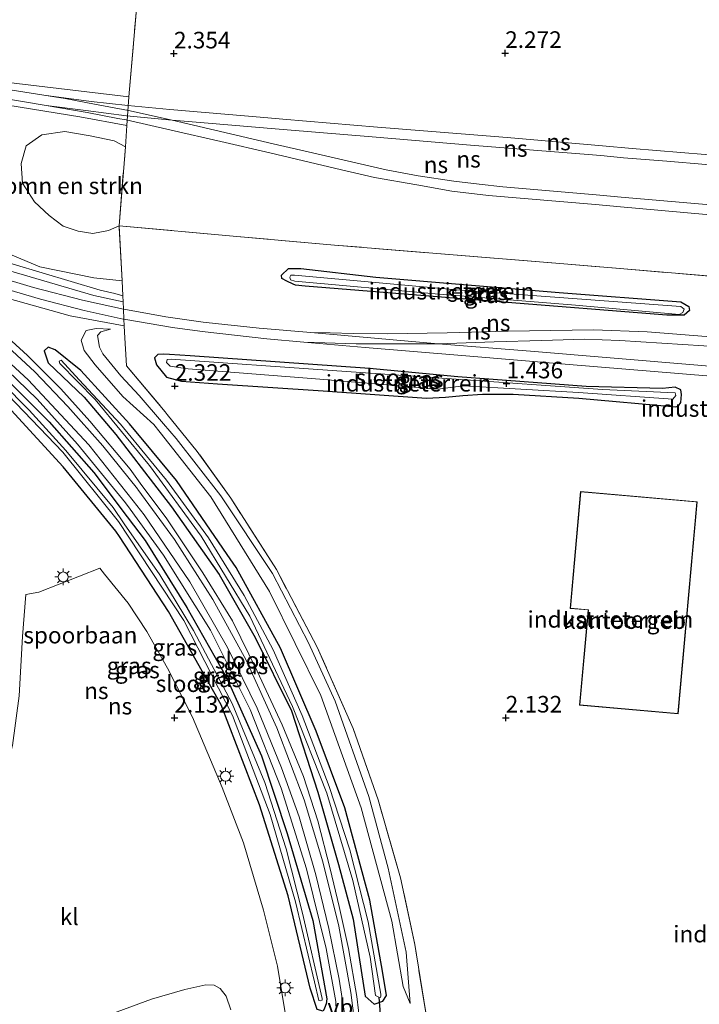
# Model space of a CAD drawing. Units: metres. Extents: x 259992 to 265230, y 591311 to 594003.
# Drawn here: x 260127 to 260229, y 592857 to 593005 of the extents above; entities that cross this region are included whole.
import ezdxf
from ezdxf.enums import TextEntityAlignment as Align

# ---------------------------------------------------------------- set-up
doc = ezdxf.new("R2010")
doc.units = ezdxf.units.M
doc.linetypes.add('IE-TERREINAFSCHEIDING', pattern=[10, 8, -2])
doc.layers.get('0').update_dxf_attribs({"lineweight": 25})
for name, color, linetype, lineweight in [('B-ME-GR-BOMENSTRUIKEN-GV-B6', 93, 'Continuous', 18), ('B-ME-GW-KRUINLIJN-L-B1', 93, 'Continuous', 18), ('B-ME-GW-TEENLIJN-L-B1', 93, 'Continuous', 18), ('B-ME-IE-GRASLAND-GV-B6', 93, 'Continuous', 18), ('B-ME-IE-GRONDWERKLIJN-GROND_INGERICHT-GV-B6', 253, 'Continuous', 18), ('B-ME-IE-MEUBILAIR_WEGMEUBILAIR-LICHTMAST-S-B1', 8, 'Continuous', 18), ('B-ME-IE-TERREINAFSCHEIDING-DOORGANG-L-B1', 8, 'IE-TERREINAFSCHEIDING-KUNSTMATIG-OPEN', 18), ('B-ME-IE-TERREINAFSCHEIDING-RASTERHEKWERK-L-B1', 8, 'IE-TERREINAFSCHEIDING', 18), ('B-ME-KG-KADASTRAAL-DAKRAND-L-B1', 13, 'Continuous', 18), ('B-ME-OG-BEBOUWING-GV-B6', 173, 'Continuous', 18), ('B-ME-OG-WATER-GV-B6', 153, 'Continuous', 18), ('B-ME-SB-SPOOR-GV-B6', 253, 'Continuous', 18), ('B-ME-SB-SPOOR-L-B1', 253, 'Continuous', 18), ('B-ME-VH-VERH_SOORT-KLINKERS-GV-B6', 8, 'IE-TERREINAFSCHEIDING-NATUURLIJK-HOUTWAL', 18), ('B-ME-VW-MEUBILAIR_WEGMEUBILAIR-VERKEERSBORD-S-B1', 8, 'Continuous', 18)]:
    doc.layers.add(name, color=color, linetype=linetype, lineweight=lineweight)
for name, color, linetype in [('B-ME-GW-HOOGTEPUNT-S-B1', 10, 'Continuous'), ('B-ME-GW-INSTEEKWATERGANG-L-B1', 10, 'Continuous'), ('B-ME-KW-DUIKER-L-B1', 10, 'Continuous')]:
    doc.layers.add(name, color=color, linetype=linetype)
doc.styles.add('NLCS-ISO', font='NLCS-ISO.TTF')
doc.linetypes.add('IE-TERREINAFSCHEIDING-KUNSTMATIG-OPEN', pattern='A,7,-1.5,[67,NLCS.SHX,S=0.75,R=0,X=0,Y=0],-1.5', length=10)
doc.linetypes.add('IE-TERREINAFSCHEIDING-NATUURLIJK-HOUTWAL', pattern='A,7,-1.5,[67,NLCS.SHX,S=0.75,R=45,X=0,Y=0],-1.5,7,-1.5,[70,NLCS.SHX,S=0.75,R=0,X=0,Y=0],-1.5', length=20)

# ---------------------------------------------------------------- blocks, each defined once
blk = doc.blocks.new('hoogtepunt')
for p, q in [((-0.5, 0), (0.5, 0)), ((0, 0.5), (0, -0.5))]:
    blk.add_line(p, q)
blk = doc.blocks.new('lantaarnpaal')
for p, q in [((-0.75, 0), (-1.25, 0)), ((-0.88, 0.88), (-0.53, 0.53)), ((0, 0.75), (0, 1.25)), ((0.53, 0.53), (0.88, 0.88)), ((0.75, 0), (1.25, 0)), ((-0.53, -0.53), (-0.88, -0.88)), ((0, -0.75), (0, -1.25)), ((0.53, -0.53), (0.88, -0.88))]:
    blk.add_line(p, q)
blk.add_circle((0, 0), 0.75)

msp = doc.modelspace()

# ---------------------------------------------------------------- linework, layer by layer
at = {"layer": 'B-ME-GR-BOMENSTRUIKEN-GV-B6'}
msp.add_polyline3d([(260141.801, 592973.999, 2.319), (260140.198, 592973.299, 2.248), (260137.832, 592972.864, 2.24), (260135.643, 592973.219, 2.24), (260133.398, 592973.952, 2.21), (260131.258, 592975.584, 2.208), (260129.051, 592977.617, 2.208), (260127.281, 592980.449, 2.208), (260127.035, 592983.403, 2.206), (260127.816, 592986.041, 2.206), (260130.159, 592987.723, 2.206), (260133.622, 592988.244, 2.198), (260137.446, 592987.572, 2.194), (260141.079, 592986.822, 2.194), (260142.76, 592985.915, 2.188), (260141.801, 592973.999, 2.319)], dxfattribs=at)
at = {"layer": 'B-ME-GW-INSTEEKWATERGANG-L-B1'}
msp.add_line((260152.507, 592954.415, 1.627), (260149.397, 592954.632, 1.635), dxfattribs=at)
for points in [[(260169.817, 592964.943, 1.644), (260168.387, 592965.095, 1.742), (260168.047, 592965.219, 1.742), (260167.053, 592965.659, 1.742), (260166.345, 592966.076, 1.742), (260166.281, 592966.575, 1.74), (260167.329, 592967.567, 1.736), (260169.193, 592967.605, 1.69), (260180.505, 592966.282, 1.554), (260208.098, 592963.954, 1.532), (260226.409, 592962.542, 1.634), (260227.62, 592961.873, 1.63), (260227.732, 592961.255, 1.634), (260226.908, 592960.562, 1.638), (260224.313, 592960.559, 1.628), (260199.06, 592962.566, 1.672), (260169.817, 592964.943, 1.644)], [(260141.847, 592927.225, 1.926), (260141.319, 592928.03, 1.928), (260133.391, 592937.73, 1.918), (260125.555, 592946.251, 1.884), (260116.838, 592954.83, 1.8), (260113.952, 592957.72, 1.732), (260113.528, 592958.902, 1.726), (260114.163, 592959.754, 1.748), (260115.104, 592959.376, 1.772), (260117.413, 592957.771, 1.734), (260123.459, 592952.267, 1.674), (260131.273, 592944.482, 1.634), (260138.024, 592936.833, 1.67), (260143.014, 592930.203, 1.643)], [(260146.856, 592940.001, 1.442), (260143.372, 592944.207, 1.433), (260136.037, 592952.24, 1.655), (260132.19, 592955.321, 1.649), (260131.108, 592955.739, 1.655), (260130.512, 592955.166, 1.679), (260131.106, 592953.362, 1.683), (260136.537, 592948.216, 1.647), (260141.303, 592942.565, 1.547), (260145.657, 592936.942, 1.525)], [(260149.397, 592954.632, 1.635), (260148.567, 592954.668, 1.647), (260147.638, 592954.609, 1.783), (260147.124, 592954.138, 1.895), (260147.467, 592953.089, 2.209), (260148.924, 592951.235, 2.227), (260151.031, 592950.652, 2.238)], [(260151.031, 592950.652, 2.238), (260151.211, 592950.602, 2.239), (260156.624, 592950.201, 2.249), (260172.541, 592949.172, 2.195), (260188.107, 592948.056, 2.093), (260190.962, 592948.205, 2.101), (260193.589, 592948.47, 2.129), (260196.548, 592948.635, 2.169), (260201.155, 592948.653, 2.149), (260211.049, 592948.067, 2.015), (260225.68, 592946.737, 2.017), (260226.083, 592946.9, 2.017), (260226.423, 592947.425, 1.993), (260226.533, 592948.617, 1.883), (260226.449, 592949.301, 1.675), (260225.556, 592949.698, 1.611), (260223.652, 592949.52, 1.571), (260212.169, 592949.834, 1.567), (260192.85, 592951.279, 1.535), (260179.523, 592952.53, 1.553), (260152.507, 592954.415, 1.627)], [(260159.454, 592922.55, 1.411), (260158.103, 592924.516, 1.449), (260150.439, 592935.677, 1.451), (260146.856, 592940.001, 1.442)], [(260145.657, 592936.942, 1.525), (260149.719, 592931.696, 1.503), (260156.901, 592921.486, 1.427), (260162.285, 592911.998, 1.375), (260167.783, 592900.966, 1.297), (260171.744, 592888.718, 1.477), (260174.851, 592877.793, 1.627), (260177.085, 592869.596, 1.613), (260178.857, 592857.979, 1.673), (260180.239, 592856.785, 1.673), (260181.558, 592857.21, 1.539), (260182.096, 592858.063, 1.373), (260181.465, 592861.73, 1.333), (260179.598, 592872.426, 1.315), (260175.807, 592886.332, 1.355), (260171.499, 592897.902, 1.297), (260166.143, 592910.386, 1.279), (260159.454, 592922.55, 1.411)], [(260143.014, 592930.203, 1.643), (260145.727, 592926.6, 1.628), (260151.99, 592916.542, 1.536), (260157.985, 592905.989, 1.448), (260163.283, 592894.158, 1.402), (260167.144, 592882.462, 1.532), (260170.982, 592869.362, 1.624), (260173.113, 592857.573, 1.534)], [(260173.113, 592857.573, 1.534), (260172.984, 592856.802, 1.83), (260172.732, 592856.161, 1.83), (260172.532, 592855.735, 1.828), (260171.649, 592855.97, 1.826), (260170.568, 592859.179, 1.812), (260167.271, 592873.093, 1.768), (260162.949, 592886.811, 1.766), (260157.195, 592901.841, 1.628), (260149.264, 592915.906, 1.892), (260141.847, 592927.225, 1.926)]]:
    msp.add_polyline3d(points, dxfattribs=at)
at = {"layer": 'B-ME-GW-KRUINLIJN-L-B1'}
for points in [[(260142.263, 592965.745, 2.227), (260137.984, 592966.168, 2.169), (260129.846, 592967.839, 1.911), (260123.719, 592970.409, 1.911), (260117.676, 592972.571, 1.905), (260108.031, 592976.117, 1.873), (260104.919, 592976.706, 1.973), (260103.789, 592976.22, 2.173)], [(260140.515, 592958.441, 1.65), (260139.072, 592958.049, 2.158), (260138.53, 592957.511, 2.154), (260138.872, 592955.716, 2.154), (260139.357, 592954.725, 2.242), (260142.074, 592951.434, 2.286), (260144.82, 592948.446, 2.274), (260148.498, 592944.191, 2.307)], [(260148.498, 592944.191, 2.307), (260150.39, 592942.002, 2.324), (260157.156, 592933.364, 2.28), (260164.927, 592921.667, 2.29), (260170.356, 592911.215, 2.3), (260174.348, 592902.433, 2.258), (260179.404, 592888.031, 2.23), (260182.348, 592877.234, 2.096), (260185.075, 592864.623, 2.082), (260185.658, 592856.888, 1.852)]]:
    msp.add_polyline3d(points, dxfattribs=at)
at = {"layer": 'B-ME-GW-TEENLIJN-L-B1'}
for points in [[(260104.342, 592975.063, 1.879), (260105.327, 592975.527, 1.993), (260107.984, 592975.209, 1.889), (260110.985, 592973.94, 1.811), (260115.173, 592972.131, 1.755), (260119.689, 592970.399, 1.757), (260125.861, 592968.261, 1.757), (260138.954, 592964.318, 1.835), (260141.144, 592963.825, 2.021), (260142.367, 592963.465, 2.187)], [(260147.989, 592942.893, 1.443), (260147.035, 592944.109, 1.448), (260142.386, 592948.314, 1.574), (260138.188, 592953.076, 1.626), (260136.566, 592955.237, 1.628), (260136.095, 592956.772, 1.628), (260136.853, 592958.24, 1.63), (260138.366, 592958.564, 1.63), (260140.515, 592958.441, 1.65)], [(260185.658, 592856.888, 1.852), (260184.602, 592859.458, 1.464), (260182.889, 592869.262, 1.368), (260178.279, 592886.345, 1.33), (260172.195, 592903.244, 1.33), (260164.444, 592918.943, 1.388), (260155.619, 592933.169, 1.402), (260147.989, 592942.893, 1.443)]]:
    msp.add_polyline3d(points, dxfattribs=at)
at = {"layer": 'B-ME-IE-GRASLAND-GV-B6'}
for points in [[(260070.899, 593007.779, 2.086), (260073.778, 593008.685, 2.134), (260096.39, 593006.615, 2.166), (260104.562, 593006.187, 2.19), (260107.06, 593006.192, 2.192), (260108.306, 593006.628, 2.196), (260115.563, 593011.01, 2.134), (260130.054, 593021.02, 2.24), (260134.381, 593024.419, 2.256), (260137.349, 593027.862, 2.248), (260139.228, 593028.168, 2.166), (260144.536, 593027.615, 2.152), (260146.224, 593027.412, 2.326), (260143.259, 592993.467, 2.202), (260120.005, 592996.202, 2.062), (260108.7, 592997.542, 2.052), (260098.423, 592998.663, 2.084), (260080.595, 593000.381, 2.078), (260068.274, 593001.486, 2.184), (260070.899, 593007.779, 2.086)], [(260123.145, 592992.501, 2.042), (260135.875, 592990.441, 2), (260142.973, 592989.138, 2.194), (260142.76, 592985.915, 2.188), (260141.079, 592986.822, 2.194), (260137.446, 592987.572, 2.194), (260133.622, 592988.244, 2.198), (260130.159, 592987.723, 2.206), (260127.816, 592986.041, 2.206), (260127.035, 592983.403, 2.206), (260127.281, 592980.449, 2.208), (260129.051, 592977.617, 2.208), (260131.258, 592975.584, 2.208), (260133.398, 592973.952, 2.21), (260135.643, 592973.219, 2.24), (260137.832, 592972.864, 2.24), (260140.198, 592973.299, 2.248), (260141.801, 592973.999, 2.319), (260142.263, 592965.745, 2.227), (260137.984, 592966.168, 2.169), (260129.846, 592967.839, 1.911), (260123.719, 592970.409, 1.911)], [(260142.367, 592963.465, 2.187), (260141.144, 592963.825, 2.021), (260138.954, 592964.318, 1.835), (260125.861, 592968.261, 1.757), (260119.689, 592970.399, 1.757), (260115.173, 592972.131, 1.755), (260110.985, 592973.94, 1.811), (260107.984, 592975.209, 1.889), (260105.327, 592975.527, 1.993), (260104.342, 592975.063, 1.879), (260103.433, 592974.68, 2.177), (260103.58, 592975.306, 2.171), (260103.789, 592976.22, 2.173), (260104.919, 592976.706, 1.973), (260108.031, 592976.117, 1.873), (260117.676, 592972.571, 1.905), (260123.719, 592970.409, 1.911), (260129.846, 592967.839, 1.911), (260137.984, 592966.168, 2.169), (260142.263, 592965.745, 2.227), (260142.367, 592963.465, 2.187)], [(260142.367, 592963.465, 2.187), (260142.413, 592962.541, 1.909), (260137.983, 592963.515, 1.845), (260125.506, 592967.197, 1.699), (260117.738, 592970.068, 1.729), (260109.258, 592973.162, 1.765), (260104.342, 592975.063, 1.879), (260105.327, 592975.527, 1.993), (260107.984, 592975.209, 1.889), (260110.985, 592973.94, 1.811), (260115.173, 592972.131, 1.755), (260119.689, 592970.399, 1.757), (260125.861, 592968.261, 1.757), (260138.954, 592964.318, 1.835), (260141.144, 592963.825, 2.021), (260142.367, 592963.465, 2.187)], [(260169.817, 592964.943, 1.644), (260168.387, 592965.095, 1.742), (260168.047, 592965.219, 1.742), (260167.053, 592965.659, 1.742), (260166.345, 592966.076, 1.742), (260166.281, 592966.575, 1.74), (260167.329, 592967.567, 1.736), (260169.193, 592967.605, 1.69), (260180.505, 592966.282, 1.554), (260208.098, 592963.954, 1.532), (260226.409, 592962.542, 1.634), (260227.62, 592961.873, 1.63), (260227.732, 592961.255, 1.634), (260226.908, 592960.562, 1.638), (260224.313, 592960.559, 1.628), (260199.06, 592962.566, 1.672), (260169.817, 592964.943, 1.644)], [(260168.252, 592966.587, 1.296), (260167.717, 592966.578, 1.284), (260167.693, 592966.568, 1.284), (260167.526, 592966.265, 1.284), (260167.623, 592965.89, 1.284), (260168.301, 592965.682, 1.274), (260189.427, 592963.769, 1.26), (260210.563, 592962.066, 1.296), (260226.181, 592960.653, 1.284), (260226.745, 592960.965, 1.282), (260226.916, 592961.463, 1.278), (260226.436, 592961.862, 1.276), (260193.173, 592964.308, 1.278), (260168.252, 592966.587, 1.296)], [(260124.951, 592963.095, 1.9), (260134.415, 592960.47, 1.866), (260142.574, 592958.971, 1.928), (260142.62, 592957.988, 2.091), (260142.928, 592952.905, 2.231), (260148.731, 592945.99, 2.445), (260149.05, 592945.597, 2.447), (260153.591, 592940.004, 2.477), (260158.63, 592933, 2.493), (260165.498, 592922.235, 2.503), (260171.656, 592910.532, 2.463), (260177.07, 592898.279, 2.425), (260180.812, 592887.557, 2.403), (260184.208, 592875.784, 2.275), (260186.349, 592865.739, 2.303), (260188.269, 592853.96, 2.005)], [(260113.935, 592961.78, 1.839), (260118.254, 592958.421, 1.829), (260123.441, 592953.674, 1.827), (260129.448, 592947.891, 1.751), (260135.543, 592941.108, 1.715), (260142.773, 592932.313, 1.725), (260143.466, 592931.355, 1.722), (260148.493, 592924.412, 1.695), (260155.6, 592913.094, 1.605), (260161.568, 592901.176, 1.649), (260166.236, 592889.296, 1.619), (260170.028, 592877.159, 1.713), (260173.023, 592865.181, 1.783), (260174.442, 592857.191, 1.873), (260174.577, 592854.442, 1.835)], [(260172.732, 592856.161, 1.83), (260172.984, 592856.802, 1.83), (260173.113, 592857.573, 1.534), (260170.982, 592869.362, 1.624), (260167.144, 592882.462, 1.532), (260163.283, 592894.158, 1.402), (260157.985, 592905.989, 1.448), (260151.99, 592916.542, 1.536), (260145.727, 592926.6, 1.628), (260143.014, 592930.203, 1.643), (260138.024, 592936.833, 1.67), (260131.273, 592944.482, 1.634), (260123.459, 592952.267, 1.674), (260117.413, 592957.771, 1.734), (260115.104, 592959.376, 1.772), (260114.163, 592959.754, 1.748), (260113.528, 592958.902, 1.726), (260113.952, 592957.72, 1.732), (260116.838, 592954.83, 1.8), (260125.555, 592946.251, 1.884)], [(260141.847, 592927.225, 1.926), (260141.319, 592928.03, 1.928), (260133.391, 592937.73, 1.918), (260125.555, 592946.251, 1.884), (260116.838, 592954.83, 1.8), (260113.952, 592957.72, 1.732), (260113.528, 592958.902, 1.726), (260114.163, 592959.754, 1.748), (260115.104, 592959.376, 1.772), (260117.413, 592957.771, 1.734), (260123.459, 592952.267, 1.674), (260131.273, 592944.482, 1.634), (260138.024, 592936.833, 1.67), (260143.014, 592930.203, 1.643), (260145.727, 592926.6, 1.628), (260151.99, 592916.542, 1.536), (260157.985, 592905.989, 1.448), (260163.283, 592894.158, 1.402), (260167.144, 592882.462, 1.532), (260170.982, 592869.362, 1.624), (260173.113, 592857.573, 1.534), (260172.984, 592856.802, 1.83), (260172.732, 592856.161, 1.83)], [(260178.098, 592853.697, 1.702), (260177.616, 592857.949, 1.716), (260176.377, 592865.155, 1.744), (260174.936, 592871.464, 1.736), (260173.615, 592877.172, 1.724), (260171.734, 592884.394, 1.684), (260169.588, 592891.08, 1.664), (260166.376, 592898.825, 1.572), (260162.614, 592906.941, 1.562), (260158.87, 592914.499, 1.62), (260154.434, 592921.72, 1.696), (260149.015, 592929.868, 1.786), (260145, 592935.267, 1.805), (260143.451, 592937.35, 1.812), (260137.422, 592944.615, 1.81), (260133.024, 592949.462, 1.84), (260128.024, 592954.465, 1.892), (260123.22, 592958.815, 1.882)], [(260140.515, 592958.441, 1.65), (260139.072, 592958.049, 2.158), (260138.53, 592957.511, 2.154), (260138.872, 592955.716, 2.154), (260139.357, 592954.725, 2.242), (260142.074, 592951.434, 2.286), (260144.82, 592948.446, 2.274), (260148.498, 592944.191, 2.307), (260150.39, 592942.002, 2.324), (260157.156, 592933.364, 2.28), (260164.927, 592921.667, 2.29), (260170.356, 592911.215, 2.3), (260174.348, 592902.433, 2.258), (260179.404, 592888.031, 2.23), (260182.348, 592877.234, 2.096), (260185.075, 592864.623, 2.082), (260185.658, 592856.888, 1.852), (260184.602, 592859.458, 1.464), (260182.889, 592869.262, 1.368), (260178.279, 592886.345, 1.33), (260172.195, 592903.244, 1.33), (260164.444, 592918.943, 1.388), (260155.619, 592933.169, 1.402), (260147.989, 592942.893, 1.443), (260147.035, 592944.109, 1.448), (260142.386, 592948.314, 1.574), (260138.188, 592953.076, 1.626), (260136.566, 592955.237, 1.628), (260136.095, 592956.772, 1.628), (260136.853, 592958.24, 1.63), (260138.366, 592958.564, 1.63), (260140.515, 592958.441, 1.65)], [(260140.515, 592958.441, 1.65), (260138.366, 592958.564, 1.63), (260136.853, 592958.24, 1.63), (260136.095, 592956.772, 1.628), (260136.566, 592955.237, 1.628), (260138.188, 592953.076, 1.626), (260142.386, 592948.314, 1.574), (260147.035, 592944.109, 1.448), (260147.989, 592942.893, 1.443), (260155.619, 592933.169, 1.402), (260164.444, 592918.943, 1.388), (260172.195, 592903.244, 1.33), (260178.279, 592886.345, 1.33), (260182.889, 592869.262, 1.368), (260184.602, 592859.458, 1.464), (260185.658, 592856.888, 1.852), (260185.075, 592864.623, 2.082), (260182.348, 592877.234, 2.096), (260179.404, 592888.031, 2.23), (260174.348, 592902.433, 2.258), (260170.356, 592911.215, 2.3), (260164.927, 592921.667, 2.29), (260157.156, 592933.364, 2.28), (260150.39, 592942.002, 2.324), (260148.498, 592944.191, 2.307), (260144.82, 592948.446, 2.274), (260142.074, 592951.434, 2.286), (260139.357, 592954.725, 2.242), (260138.872, 592955.716, 2.154), (260138.53, 592957.511, 2.154), (260139.072, 592958.049, 2.158), (260140.515, 592958.441, 1.65)], [(260146.856, 592940.001, 1.442), (260150.439, 592935.677, 1.451), (260158.103, 592924.516, 1.449), (260159.454, 592922.55, 1.411), (260166.143, 592910.386, 1.279), (260171.499, 592897.902, 1.297), (260175.807, 592886.332, 1.355), (260179.598, 592872.426, 1.315), (260181.465, 592861.73, 1.333), (260182.096, 592858.063, 1.373), (260181.558, 592857.21, 1.539), (260180.239, 592856.785, 1.673), (260178.857, 592857.979, 1.673), (260177.085, 592869.596, 1.613), (260174.851, 592877.793, 1.627), (260171.744, 592888.718, 1.477), (260167.783, 592900.966, 1.297), (260162.285, 592911.998, 1.375), (260156.901, 592921.486, 1.427), (260149.719, 592931.696, 1.503), (260145.657, 592936.942, 1.525), (260141.303, 592942.565, 1.547), (260136.537, 592948.216, 1.647), (260131.106, 592953.362, 1.683), (260130.512, 592955.166, 1.679), (260131.108, 592955.739, 1.655), (260132.19, 592955.321, 1.649), (260136.037, 592952.24, 1.655), (260143.372, 592944.207, 1.433), (260146.856, 592940.001, 1.442)], [(260145.657, 592936.942, 1.525), (260149.719, 592931.696, 1.503), (260156.901, 592921.486, 1.427), (260162.285, 592911.998, 1.375), (260167.783, 592900.966, 1.297), (260171.744, 592888.718, 1.477), (260174.851, 592877.793, 1.627), (260177.085, 592869.596, 1.613), (260178.857, 592857.979, 1.673), (260180.239, 592856.785, 1.673), (260181.558, 592857.21, 1.539), (260182.096, 592858.063, 1.373), (260181.465, 592861.73, 1.333), (260179.598, 592872.426, 1.315), (260175.807, 592886.332, 1.355), (260171.499, 592897.902, 1.297), (260166.143, 592910.386, 1.279), (260159.454, 592922.55, 1.411), (260158.103, 592924.516, 1.449), (260150.439, 592935.677, 1.451), (260146.856, 592940.001, 1.442), (260143.372, 592944.207, 1.433), (260136.037, 592952.24, 1.655), (260132.19, 592955.321, 1.649), (260131.108, 592955.739, 1.655), (260130.512, 592955.166, 1.679), (260131.106, 592953.362, 1.683), (260136.537, 592948.216, 1.647), (260141.303, 592942.565, 1.547), (260145.657, 592936.942, 1.525)], [(260141.731, 592929.468, 1.193), (260151.541, 592914.55, 1.182), (260158.886, 592900.262, 1.168), (260164.551, 592885.347, 1.188), (260168.393, 592872.166, 1.206), (260171.263, 592860.124, 1.188), (260171.897, 592857.3, 1.22), (260172.135, 592857.259, 1.224), (260172.413, 592857.357, 1.224), (260172.404, 592857.616, 1.158), (260169.457, 592870.498, 1.176), (260166.975, 592880.156, 1.176), (260163.766, 592890.14, 1.176), (260158.844, 592902.068, 1.176), (260153.039, 592913.072, 1.176), (260147.93, 592921.442, 1.196), (260142.592, 592929.124, 1.193), (260140.891, 592931.572, 1.193), (260133.779, 592940.18, 1.193), (260128.274, 592946.222, 1.193), (260119.908, 592954.653, 1.193)], [(260149.397, 592954.632, 1.635), (260152.507, 592954.415, 1.627), (260179.523, 592952.53, 1.553), (260192.85, 592951.279, 1.535), (260212.169, 592949.834, 1.567), (260223.652, 592949.52, 1.571), (260225.556, 592949.698, 1.611), (260226.449, 592949.301, 1.675), (260226.533, 592948.617, 1.883), (260226.423, 592947.425, 1.993), (260226.083, 592946.9, 2.017), (260225.68, 592946.737, 2.017), (260211.049, 592948.067, 2.015), (260201.155, 592948.653, 2.149), (260196.548, 592948.635, 2.169), (260193.589, 592948.47, 2.129), (260190.962, 592948.205, 2.101), (260188.107, 592948.056, 2.093), (260172.541, 592949.172, 2.195), (260156.624, 592950.201, 2.249), (260151.211, 592950.602, 2.239), (260151.031, 592950.652, 2.238), (260148.924, 592951.235, 2.227), (260147.467, 592953.089, 2.209), (260147.124, 592954.138, 1.895), (260147.638, 592954.609, 1.783), (260148.567, 592954.668, 1.647), (260149.397, 592954.632, 1.635)], [(260146.15, 592938.201, 1.02), (260146.403, 592937.894, 1.02), (260154.162, 592927.282, 1.02), (260161.513, 592915.193, 1.02), (260167.936, 592901.609, 1.02), (260173.11, 592888.553, 1.02), (260177.04, 592875.394, 1.02), (260179.619, 592863.827, 1.02), (260180.425, 592858.062, 1.02), (260180.952, 592857.82, 1.02), (260181.19, 592857.778, 1.02), (260181.215, 592858.023, 1.02), (260181.216, 592858.259, 1.02), (260179.31, 592869.187, 1.02), (260176.551, 592880.003, 1.02), (260173.466, 592889.582, 1.02), (260169.403, 592900.242, 1.02), (260165.03, 592910.169, 1.02), (260160.663, 592918.344, 1.02), (260155.26, 592926.996, 1.02), (260148.97, 592935.688, 1.02), (260146.395, 592938.826, 1.02), (260142.029, 592944.145, 1.02), (260135.811, 592950.823, 1.02), (260133.074, 592953.788, 1.02), (260132.785, 592953.615, 1.02), (260132.873, 592953.264, 1.02), (260138.215, 592947.861, 1.02), (260146.15, 592938.201, 1.02)], [(260151.774, 592952.546, 1.333), (260152.203, 592952.482, 1.333), (260172.064, 592950.926, 1.333), (260189.822, 592949.414, 1.333), (260193.618, 592949.932, 1.333), (260211.035, 592948.918, 1.333), (260225.208, 592947.899, 1.333), (260225.652, 592948.439, 1.333), (260225.576, 592948.864, 1.333), (260214.618, 592949.349, 1.333), (260191.896, 592950.975, 1.333), (260173.879, 592952.243, 1.333), (260149.635, 592953.941, 1.333), (260149.063, 592953.888, 1.333), (260149.049, 592953.855, 1.333), (260148.963, 592953.419, 1.333), (260149.484, 592952.885, 1.333), (260151.774, 592952.546, 1.333)], [(260123.938, 592949.726, 1.193), (260133.326, 592939.9, 1.193), (260141.731, 592929.468, 1.193)], [(260125.555, 592946.251, 1.884), (260133.391, 592937.73, 1.918), (260141.319, 592928.03, 1.928), (260141.847, 592927.225, 1.926), (260149.264, 592915.906, 1.892), (260157.195, 592901.841, 1.628), (260162.949, 592886.811, 1.766), (260167.271, 592873.093, 1.768), (260170.568, 592859.179, 1.812), (260171.649, 592855.97, 1.826)], [(260171.649, 592855.97, 1.826), (260170.568, 592859.179, 1.812), (260167.271, 592873.093, 1.768), (260162.949, 592886.811, 1.766), (260157.195, 592901.841, 1.628), (260149.264, 592915.906, 1.892), (260141.847, 592927.225, 1.926)], [(260167.003, 592854.279, 1.874), (260165.65, 592862.516, 1.984), (260163.548, 592870.932, 1.984), (260160.547, 592881.084, 2.028), (260157.323, 592889.405, 2.004), (260152.859, 592899.999, 1.94), (260149.078, 592907.376, 1.942), (260145.982, 592912.93, 1.958), (260143.149, 592917.154, 1.926), (260139.628, 592921.564, 1.901), (260138.908, 592922.465, 1.896), (260129.736, 592918.854, 1.732), (260127.741, 592918.459, 1.698), (260127.252, 592912.141, 1.756), (260126.749, 592903.233, 1.848), (260125.752, 592895.715, 1.832), (260123.726, 592888.178, 1.756), (260121.566, 592881.859, 1.788), (260117.407, 592872.905, 1.79), (260112.497, 592864.544, 1.81), (260107.93, 592857.414, 1.81), (260102.413, 592849.801, 1.826)], [(260139.226, 592854.778, 1.852), (260146.677, 592857.525, 1.87), (260151.705, 592858.957, 1.924), (260154.879, 592859.679, 1.974), (260156.123, 592859.645, 1.996), (260157.017, 592859.11, 1.996), (260157.94, 592857.992, 1.932), (260158.649, 592855.904, 1.984)]]:
    msp.add_polyline3d(points, dxfattribs=at)
at = {"layer": 'B-ME-IE-GRONDWERKLIJN-GROND_INGERICHT-GV-B6'}
for points in [[(260234.07, 592966.166, 2.351), (260208.215, 592968.33, 2.279), (260174.232, 592971.119, 2.267), (260159.566, 592972.421, 2.291), (260141.801, 592973.999, 2.319), (260142.76, 592985.915, 2.188), (260142.973, 592989.138, 2.194), (260143.259, 592993.467, 2.202), (260146.224, 593027.412, 2.326)], [(260188.269, 592853.96, 2.005), (260186.349, 592865.739, 2.303), (260184.208, 592875.784, 2.275), (260180.812, 592887.557, 2.403), (260177.07, 592898.279, 2.425), (260171.656, 592910.532, 2.463), (260165.498, 592922.235, 2.503), (260158.63, 592933, 2.493), (260153.591, 592940.004, 2.477), (260149.05, 592945.597, 2.447), (260148.731, 592945.99, 2.445), (260142.928, 592952.905, 2.231), (260142.62, 592957.988, 2.091), (260142.574, 592958.971, 1.928), (260142.538, 592959.95, 1.942), (260142.46, 592961.479, 1.949), (260142.413, 592962.541, 1.909), (260142.367, 592963.465, 2.187), (260142.263, 592965.745, 2.227), (260141.801, 592973.999, 2.319), (260159.566, 592972.421, 2.291), (260174.232, 592971.119, 2.267), (260208.215, 592968.33, 2.279)], [(260199.06, 592962.566, 1.672), (260224.313, 592960.559, 1.628), (260226.908, 592960.562, 1.638), (260227.732, 592961.255, 1.634), (260227.62, 592961.873, 1.63), (260226.409, 592962.542, 1.634), (260208.098, 592963.954, 1.532), (260180.505, 592966.282, 1.554), (260169.193, 592967.605, 1.69), (260167.329, 592967.567, 1.736), (260166.281, 592966.575, 1.74), (260166.345, 592966.076, 1.742), (260167.053, 592965.659, 1.742), (260168.047, 592965.219, 1.742), (260168.387, 592965.095, 1.742), (260169.817, 592964.943, 1.644), (260199.06, 592962.566, 1.672)], [(260208.215, 592968.33, 2.279), (260234.07, 592966.166, 2.351), (260261.383, 592963.779, 2.247), (260291.378, 592961.182, 2.063), (260322.648, 592958.577, 1.855), (260351.141, 592956.144, 2.043), (260381.255, 592953.595, 2.153), (260420.413, 592950.487, 2.219), (260416.644, 592941.182, 2.337), (260415.988, 592939.924, 1.757), (260413.019, 592932.722, 1.723), (260412.706, 592932.007, 2.163), (260403.13, 592909.406, 2.157), (260388.005, 592884.229, 2.139), (260379.188, 592862.503, 2.231), (260370.31, 592837.971, 2.133), (260369.374, 592829.519, 2.137), (260358.553, 592804.554, 2.087), (260342.917, 592767.879, 2.109)], [(260172.541, 592949.172, 2.195), (260188.107, 592948.056, 2.093), (260190.962, 592948.205, 2.101), (260193.589, 592948.47, 2.129), (260196.548, 592948.635, 2.169), (260201.155, 592948.653, 2.149), (260211.049, 592948.067, 2.015), (260225.68, 592946.737, 2.017), (260226.083, 592946.9, 2.017), (260226.423, 592947.425, 1.993), (260226.533, 592948.617, 1.883), (260226.449, 592949.301, 1.675), (260225.556, 592949.698, 1.611), (260223.652, 592949.52, 1.571), (260212.169, 592949.834, 1.567), (260192.85, 592951.279, 1.535), (260179.523, 592952.53, 1.553), (260152.507, 592954.415, 1.627), (260149.397, 592954.632, 1.635), (260148.567, 592954.668, 1.647), (260147.638, 592954.609, 1.783), (260147.124, 592954.138, 1.895), (260147.467, 592953.089, 2.209), (260148.924, 592951.235, 2.227), (260151.031, 592950.652, 2.238), (260151.211, 592950.602, 2.239), (260156.624, 592950.201, 2.249), (260172.541, 592949.172, 2.195)], [(260211.171, 592901.819, 2.193), (260226.025, 592900.497, 2.159), (260228.867, 592932.454, 2.169), (260211.299, 592934.017, 2.119), (260209.731, 592916.393, 2.233), (260212.447, 592916.151, 2.319), (260211.171, 592901.819, 2.193)]]:
    msp.add_polyline3d(points, dxfattribs=at)
at = {"layer": 'B-ME-IE-TERREINAFSCHEIDING-DOORGANG-L-B1'}
for p, q in [((260142.973, 592989.138, 2.194), (260143.259, 592993.467, 2.202)), ((260142.76, 592985.915, 2.188), (260142.973, 592989.138, 2.194)), ((260142.367, 592963.465, 2.187), (260142.263, 592965.745, 2.227))]:
    msp.add_line(p, q, dxfattribs=at)
msp.add_polyline3d([(260142.62, 592957.988, 2.091), (260142.574, 592958.971, 1.928), (260142.538, 592959.95, 1.942), (260142.46, 592961.479, 1.949), (260142.413, 592962.541, 1.909), (260142.367, 592963.465, 2.187)], dxfattribs=at)
at = {"layer": 'B-ME-IE-TERREINAFSCHEIDING-RASTERHEKWERK-L-B1'}
for p, q in [((260143.259, 592993.467, 2.202), (260146.224, 593027.412, 2.326)), ((260141.801, 592973.999, 2.319), (260142.76, 592985.915, 2.188))]:
    msp.add_line(p, q, dxfattribs=at)
for points in [[(260142.263, 592965.745, 2.227), (260141.801, 592973.999, 2.319), (260159.566, 592972.421, 2.291)], [(260420.413, 592950.487, 2.219), (260381.255, 592953.595, 2.153), (260351.141, 592956.144, 2.043), (260322.648, 592958.577, 1.855), (260291.378, 592961.182, 2.063), (260261.383, 592963.779, 2.247), (260234.07, 592966.166, 2.351), (260208.215, 592968.33, 2.279), (260174.232, 592971.119, 2.267), (260159.566, 592972.421, 2.291)], [(260142.62, 592957.988, 2.091), (260142.928, 592952.905, 2.231), (260148.731, 592945.99, 2.445), (260149.05, 592945.597, 2.447)], [(260188.702, 592851.871, 1.987), (260188.269, 592853.96, 2.005), (260186.349, 592865.739, 2.303), (260184.208, 592875.784, 2.275), (260180.812, 592887.557, 2.403), (260177.07, 592898.279, 2.425), (260171.656, 592910.532, 2.463), (260165.498, 592922.235, 2.503), (260158.63, 592933, 2.493), (260153.591, 592940.004, 2.477), (260149.05, 592945.597, 2.447)]]:
    msp.add_polyline3d(points, dxfattribs=at)
at = {"layer": 'B-ME-KG-KADASTRAAL-DAKRAND-L-B1'}
msp.add_polyline3d([(260228.813, 592932.409, 5.687), (260228.635, 592932.425, 5.673), (260211.344, 592933.962, 5.705), (260209.786, 592916.438, 5.801), (260212.501, 592916.196, 5.825), (260211.225, 592901.865, 5.769), (260225.979, 592900.551, 5.637), (260228.813, 592932.409, 5.687)], dxfattribs=at)
at = {"layer": 'B-ME-KW-DUIKER-L-B1'}
msp.add_line((260180.952, 592857.82, 1.02), (260182.916, 592832.771, 0.954), dxfattribs=at)
at = {"layer": 'B-ME-OG-BEBOUWING-GV-B6'}
msp.add_polyline3d([(260226.025, 592900.497, 2.159), (260211.171, 592901.819, 2.193), (260212.447, 592916.151, 2.319), (260209.731, 592916.393, 2.233), (260211.299, 592934.017, 2.119), (260228.867, 592932.454, 2.169), (260226.025, 592900.497, 2.159)], dxfattribs=at)
at = {"layer": 'B-ME-OG-WATER-GV-B6'}
for points in [[(260226.745, 592960.965, 1.282), (260226.181, 592960.653, 1.284), (260210.563, 592962.066, 1.296), (260189.427, 592963.769, 1.26), (260168.301, 592965.682, 1.274), (260167.623, 592965.89, 1.284), (260167.526, 592966.265, 1.284), (260167.693, 592966.568, 1.284), (260167.717, 592966.578, 1.284), (260168.252, 592966.587, 1.296), (260193.173, 592964.308, 1.278), (260226.436, 592961.862, 1.276), (260226.916, 592961.463, 1.278), (260226.745, 592960.965, 1.282)], [(260119.908, 592954.653, 1.193), (260128.274, 592946.222, 1.193), (260133.779, 592940.18, 1.193), (260140.891, 592931.572, 1.193), (260142.592, 592929.124, 1.193), (260147.93, 592921.442, 1.196), (260153.039, 592913.072, 1.176), (260158.844, 592902.068, 1.176), (260163.766, 592890.14, 1.176), (260166.975, 592880.156, 1.176), (260169.457, 592870.498, 1.176), (260172.404, 592857.616, 1.158)], [(260146.15, 592938.201, 1.02), (260138.215, 592947.861, 1.02), (260132.873, 592953.264, 1.02), (260132.785, 592953.615, 1.02), (260133.074, 592953.788, 1.02), (260135.811, 592950.823, 1.02), (260142.029, 592944.145, 1.02), (260146.395, 592938.826, 1.02), (260148.97, 592935.688, 1.02), (260155.26, 592926.996, 1.02), (260160.663, 592918.344, 1.02), (260165.03, 592910.169, 1.02), (260169.403, 592900.242, 1.02), (260173.466, 592889.582, 1.02), (260176.551, 592880.003, 1.02), (260179.31, 592869.187, 1.02), (260181.216, 592858.259, 1.02), (260181.215, 592858.023, 1.02), (260181.19, 592857.778, 1.02), (260180.952, 592857.82, 1.02), (260180.425, 592858.062, 1.02), (260179.619, 592863.827, 1.02), (260177.04, 592875.394, 1.02), (260173.11, 592888.553, 1.02), (260167.936, 592901.609, 1.02), (260161.513, 592915.193, 1.02), (260154.162, 592927.282, 1.02), (260146.403, 592937.894, 1.02), (260146.15, 592938.201, 1.02)], [(260191.896, 592950.975, 1.333), (260214.618, 592949.349, 1.333), (260225.576, 592948.864, 1.333), (260225.652, 592948.439, 1.333), (260225.208, 592947.899, 1.333), (260211.035, 592948.918, 1.333), (260193.618, 592949.932, 1.333), (260189.822, 592949.414, 1.333), (260172.064, 592950.926, 1.333), (260152.203, 592952.482, 1.333), (260151.774, 592952.546, 1.333), (260149.484, 592952.885, 1.333), (260148.963, 592953.419, 1.333), (260149.049, 592953.855, 1.333), (260149.063, 592953.888, 1.333), (260149.635, 592953.941, 1.333), (260173.879, 592952.243, 1.333), (260191.896, 592950.975, 1.333)], [(260172.404, 592857.616, 1.158), (260172.413, 592857.357, 1.224), (260172.135, 592857.259, 1.224), (260171.897, 592857.3, 1.22), (260171.263, 592860.124, 1.188), (260168.393, 592872.166, 1.206), (260164.551, 592885.347, 1.188), (260158.886, 592900.262, 1.168), (260151.541, 592914.55, 1.182), (260141.731, 592929.468, 1.193), (260133.326, 592939.9, 1.193), (260123.938, 592949.726, 1.193)]]:
    msp.add_polyline3d(points, dxfattribs=at)
at = {"layer": 'B-ME-SB-SPOOR-GV-B6'}
for points in [[(260068.274, 593001.486, 2.184), (260080.595, 593000.381, 2.078), (260098.423, 592998.663, 2.084), (260108.7, 592997.542, 2.052), (260120.005, 592996.202, 2.062), (260143.259, 592993.467, 2.202), (260142.973, 592989.138, 2.194), (260135.875, 592990.441, 2), (260123.145, 592992.501, 2.042), (260109.917, 592994.732, 2.07), (260096.102, 592996.366, 2.08), (260081.869, 592997.567, 2.072), (260067.177, 592998.844, 2.044), (260068.274, 593001.486, 2.184)], [(260125.506, 592967.197, 1.699), (260137.983, 592963.515, 1.845), (260142.413, 592962.541, 1.909), (260142.46, 592961.479, 1.949), (260142.538, 592959.95, 1.942), (260142.574, 592958.971, 1.928), (260134.415, 592960.47, 1.866), (260124.951, 592963.095, 1.9)], [(260123.22, 592958.815, 1.882), (260128.024, 592954.465, 1.892), (260133.024, 592949.462, 1.84), (260137.422, 592944.615, 1.81), (260143.451, 592937.35, 1.812), (260145, 592935.267, 1.805), (260149.015, 592929.868, 1.786), (260154.434, 592921.72, 1.696), (260158.87, 592914.499, 1.62), (260162.614, 592906.941, 1.562), (260166.376, 592898.825, 1.572), (260169.588, 592891.08, 1.664), (260171.734, 592884.394, 1.684), (260173.615, 592877.172, 1.724), (260174.936, 592871.464, 1.736), (260176.377, 592865.155, 1.744), (260177.616, 592857.949, 1.716), (260178.098, 592853.697, 1.702)], [(260174.577, 592854.442, 1.835), (260174.442, 592857.191, 1.873), (260173.023, 592865.181, 1.783), (260170.028, 592877.159, 1.713), (260166.236, 592889.296, 1.619), (260161.568, 592901.176, 1.649), (260155.6, 592913.094, 1.605), (260148.493, 592924.412, 1.695), (260143.466, 592931.355, 1.722), (260142.773, 592932.313, 1.725), (260135.543, 592941.108, 1.715), (260129.448, 592947.891, 1.751), (260123.441, 592953.674, 1.827)]]:
    msp.add_polyline3d(points, dxfattribs=at)
at = {"layer": 'B-ME-SB-SPOOR-L-B1'}
for points in [[(260246.002, 592975.879, 2.078), (260217.419, 592978.331, 2.13), (260213.673, 592978.677, 2.102), (260199.602, 592979.888, 2.068), (260196.039, 592980.293, 2.058), (260192.231, 592980.724, 2.05), (260186.881, 592981.551, 2.056), (260182.053, 592982.452, 2.08), (260170.939, 592984.988, 2.064), (260165.037, 592986.377, 2.062), (260156.246, 592988.447, 2.058), (260149.799, 592989.935, 2.074), (260143.21, 592991.364, 2.084), (260138.125, 592992.354, 2.082), (260133.699, 592993.183, 2.058), (260130.471, 592993.683, 2.062), (260112.909, 592996.448, 2.106), (260099.532, 592998.094, 2.068), (260088.4, 592999.144, 2.044), (260072.15, 593000.549, 2.064), (260068.086, 593000.93, 2.006)], [(260246.485, 592974.28, 2.068), (260217.327, 592976.857, 2.056), (260213.548, 592977.216, 2.044), (260197.438, 592978.582, 2.04), (260191.927, 592979.26, 2.054), (260186.669, 592980.166, 2.062), (260180.262, 592981.283, 2.056), (260174.462, 592982.673, 2.054), (260164.5, 592985.007, 2.054), (260157.151, 592986.729, 2.054), (260149.652, 592988.424, 2.062), (260142.853, 592989.962, 2.074), (260141.597, 592990.198, 2.074), (260136.997, 592991.081, 2.074), (260130.814, 592992.123, 2.064), (260123.358, 592993.407, 2.062), (260116.28, 592994.473, 2.07), (260109.153, 592995.56, 2.07), (260103.585, 592996.243, 2.072), (260097.646, 592996.886, 2.038), (260067.486, 592999.513, 1.966)], [(260409.647, 592969.42, 2.106), (260277.375, 592980.679, 2.092), (260275.415, 592980.879, 2.102), (260244.735, 592983.53, 2.142), (260219.109, 592985.675, 2.14), (260214.63, 592986.055, 2.116), (260200.281, 592987.305, 2.078), (260180.709, 592988.896, 2.082), (260166.494, 592990.094, 2.05), (260163.059, 592990.383, 2.042), (260149.47, 592991.528, 2.056), (260143.104, 592992.136, 2.05), (260137.605, 592992.75, 2.056), (260130.471, 592993.683, 2.062)], [(260409.388, 592967.878, 2.134), (260280.438, 592978.952, 2.076), (260253.682, 592981.261, 2.136), (260224.333, 592983.761, 2.168), (260217.77, 592984.276, 2.2), (260214.35, 592984.601, 2.17), (260194.738, 592986.189, 2.164), (260179.911, 592987.426, 2.162), (260167.124, 592988.468, 2.11), (260165.898, 592988.573, 2.107), (260154.626, 592989.545, 2.078), (260149.799, 592989.935, 2.074), (260142.909, 592990.606, 2.082), (260136.822, 592991.41, 2.074), (260130.814, 592992.123, 2.064)], [(260175.994, 592853.741, 1.72), (260174.945, 592860.513, 1.654), (260173.426, 592868.171, 1.644), (260171.452, 592876.239, 1.626), (260168.915, 592884.977, 1.642), (260166.251, 592892.392, 1.636), (260162.596, 592901.367, 1.64), (260158.144, 592910.501, 1.648), (260152.482, 592920.403, 1.664), (260145.584, 592930.492, 1.696), (260143.941, 592932.565, 1.699), (260137.238, 592941.018, 1.71), (260128.087, 592950.802, 1.778), (260120.374, 592957.895, 1.842), (260112.199, 592964.22, 1.914), (260106.292, 592968.054, 1.926), (260102.003, 592970.555, 2.09), (260098.566, 592972.42, 2.024), (260092.119, 592975.814, 1.932), (260086.113, 592979.041, 1.982), (260079.811, 592982.314, 1.94), (260073.951, 592985.42, 2.018), (260067.869, 592988.424, 2.026)], [(260258.039, 592950.522, 2.015), (260228.99, 592953.034, 1.997), (260203.756, 592955.132, 1.975), (260189.885, 592956.259, 1.935), (260170.665, 592957.937, 2.013), (260162.924, 592958.595, 1.979), (260154.904, 592959.43, 1.937), (260154.496, 592959.489, 1.939), (260148.828, 592960.308, 1.967), (260142.5, 592961.47, 1.949), (260142.46, 592961.479, 1.949), (260136.289, 592962.818, 1.959), (260128.915, 592964.717, 1.971), (260122.985, 592966.496, 1.963), (260116.303, 592968.869, 1.997), (260107.352, 592972.338, 2.083), (260103.103, 592974.095, 2.173), (260100, 592975.17, 2.193), (260092.192, 592978.412, 2.095), (260086.519, 592980.987, 2.145), (260083.667, 592982.331, 2.125), (260078.914, 592984.561, 2.012)], [(260230.926, 592951.375, 1.952), (260209.583, 592953.145, 1.956), (260194.054, 592954.442, 1.986), (260178.884, 592955.705, 1.994), (260169.635, 592956.47, 1.998), (260164.077, 592956.991, 1.97), (260154.304, 592958.096, 1.964), (260153.967, 592958.141, 1.965), (260149.837, 592958.687, 1.972), (260142.538, 592959.95, 1.942), (260142.438, 592959.968, 1.942), (260136.555, 592961.255, 1.972), (260129.948, 592962.968, 1.938), (260124.689, 592964.522, 1.936), (260119.844, 592966.079, 1.962), (260114.5, 592968.083, 1.98), (260109.156, 592970.086, 1.992), (260103.099, 592972.45, 2.02), (260099.445, 592973.896, 2.066), (260096.966, 592974.866, 2.008), (260093.253, 592976.357, 1.958), (260088.141, 592978.538, 1.958), (260083.859, 592980.544, 1.954), (260079.811, 592982.314, 1.94)], [(260177.303, 592853.816, 1.696), (260176.719, 592858.525, 1.624), (260174.896, 592868.533, 1.64), (260172.512, 592878.189, 1.674), (260169.684, 592887.541, 1.654), (260165.577, 592898.377, 1.668), (260160.951, 592908.587, 1.698), (260155.914, 592917.733, 1.712), (260150.138, 592926.759, 1.72), (260144.627, 592934.316, 1.75), (260144.564, 592934.403, 1.75), (260139.364, 592940.885, 1.778), (260134.069, 592946.819, 1.83), (260129.104, 592952.043, 1.95), (260122.279, 592958.309, 1.93)], [(260170.665, 592957.937, 2.013), (260173.589, 592957.88, 2.011), (260177.067, 592957.785, 2.007), (260182.23, 592957.725, 2.017), (260191.241, 592957.886, 2.013), (260200.408, 592958.138, 2.027), (260213.294, 592958.352, 2.051), (260221.354, 592958.031, 1.999), (260251.841, 592955.619, 1.937), (260279.286, 592953.313, 2.049), (260331.268, 592948.793, 2.087), (260344.816, 592947.272, 2.067), (260362.487, 592943.929, 1.975), (260371.565, 592942.156, 1.955), (260377.015, 592941.148, 1.939), (260383.177, 592940.195, 1.923), (260389.799, 592939.4, 1.953)], [(260169.635, 592956.47, 1.998), (260177.536, 592956.236, 2.018), (260183.198, 592956.24, 2.012), (260189.885, 592956.259, 1.935), (260198.303, 592956.552, 1.955), (260205.486, 592956.759, 1.957), (260211.891, 592956.94, 1.961), (260217.241, 592956.762, 1.945), (260229.884, 592955.938, 1.949), (260252.435, 592954.051, 1.935), (260279.213, 592951.792, 1.953), (260328.573, 592947.672, 1.965), (260338.597, 592946.697, 1.993), (260348.734, 592945.104, 2.093), (260362.287, 592942.48, 2.021), (260369.052, 592941.095, 1.951), (260375.646, 592939.861, 1.957), (260383.943, 592938.613, 1.951), (260392.227, 592937.651, 1.942)]]:
    msp.add_polyline3d(points, dxfattribs=at)
at = {"layer": 'B-ME-VH-VERH_SOORT-KLINKERS-GV-B6'}
for points in [[(260102.413, 592849.801, 1.826), (260107.93, 592857.414, 1.81), (260112.497, 592864.544, 1.81), (260117.407, 592872.905, 1.79), (260121.566, 592881.859, 1.788), (260123.726, 592888.178, 1.756), (260125.752, 592895.715, 1.832), (260126.749, 592903.233, 1.848), (260127.252, 592912.141, 1.756), (260127.741, 592918.459, 1.698), (260129.736, 592918.854, 1.732), (260138.908, 592922.465, 1.896), (260139.628, 592921.564, 1.901), (260143.149, 592917.154, 1.926), (260145.982, 592912.93, 1.958), (260149.078, 592907.376, 1.942), (260152.859, 592899.999, 1.94), (260157.323, 592889.405, 2.004), (260160.547, 592881.084, 2.028), (260163.548, 592870.932, 1.984), (260165.65, 592862.516, 1.984), (260167.003, 592854.279, 1.874)], [(260158.649, 592855.904, 1.984), (260157.94, 592857.992, 1.932), (260157.017, 592859.11, 1.996), (260156.123, 592859.645, 1.996), (260154.879, 592859.679, 1.974), (260151.705, 592858.957, 1.924), (260146.677, 592857.525, 1.87), (260139.226, 592854.778, 1.852)]]:
    msp.add_polyline3d(points, dxfattribs=at)

# ---------------------------------------------------------------- block references
at = {"layer": 'B-ME-GW-HOOGTEPUNT-S-B1', "rotation": 90}
for p in [(260150.072, 592999.957, 2.354), (260150.072, 592999.957, 2.354), (260199.968, 593000.033, 2.272), (260199.968, 593000.033, 2.272), (260150.192, 592949.886, 2.322), (260150.192, 592949.886, 2.322), (260200.173, 592950.26, 1.436), (260200.173, 592950.26, 1.436), (260150.135, 592899.909, 2.132), (260150.135, 592899.909, 2.132), (260200.042, 592899.921, 2.132), (260200.042, 592899.921, 2.132)]:
    msp.add_blockref('hoogtepunt', p, dxfattribs=at)
at = {"layer": 'B-ME-IE-MEUBILAIR_WEGMEUBILAIR-LICHTMAST-S-B1', "rotation": 90}
for p in [(260133.388, 592921.123, 1.83), (260157.847, 592891.11, 1.908), (260166.817, 592859.231, 1.982)]:
    msp.add_blockref('lantaarnpaal', p, dxfattribs=at)

# ---------------------------------------------------------------- texts
at = {"layer": 'B-ME-GR-BOMENSTRUIKEN-GV-B6', "ltscale": 0.2, "style": 'NLCS-ISO'}
msp.add_text('bmn en strkn', height=2.5, dxfattribs=at).set_placement((260134.8862, 592980.0439), align=Align.MIDDLE_CENTER)
at = {"layer": 'B-ME-GW-HOOGTEPUNT-S-B1', "ltscale": 0.2, "style": 'NLCS-ISO'}
for s, p in [('2.354', (260150.072, 592999.957, 2.354)), ('2.354', (260150.072, 592999.957, 2.354)), ('2.272', (260199.968, 593000.033, 2.272)), ('2.272', (260199.968, 593000.033, 2.272)), ('2.322', (260150.192, 592949.886, 2.322)), ('2.322', (260150.192, 592949.886, 2.322)), ('1.436', (260200.173, 592950.26, 1.436)), ('1.436', (260200.173, 592950.26, 1.436)), ('2.132', (260150.135, 592899.909, 2.132)), ('2.132', (260150.135, 592899.909, 2.132)), ('2.132', (260200.042, 592899.921, 2.132)), ('2.132', (260200.042, 592899.921, 2.132))]:
    msp.add_text(s, height=2.5, dxfattribs=at).set_placement(p, align=Align.BOTTOM_LEFT)
at = {"layer": 'B-ME-IE-GRASLAND-GV-B6', "ltscale": 0.2, "style": 'NLCS-ISO'}
for p in [(260197.0065, 592964.082), (260197.221, 592963.62), (260186.8285, 592950.7025), (260187.3075, 592950.92), (260150.194, 592910.5255), (260143.3205, 592907.7445), (260143.3205, 592907.7445), (260160.8765, 592907.726), (260160.8765, 592907.726), (260144.5535, 592907.111), (260156.304, 592906.262), (260156.304, 592906.262), (260157.0005, 592905.783)]:
    msp.add_text('gras', height=2.5, dxfattribs=at).set_placement(p, align=Align.MIDDLE_CENTER)
at = {"layer": 'B-ME-IE-GRONDWERKLIJN-GROND_INGERICHT-GV-B6', "ltscale": 0.2, "style": 'NLCS-ISO'}
for p in [(260191.8916, 592964.1705), (260185.425, 592950.304), (260232.9044, 592946.5), (260215.8159, 592914.7357), (260237.7668, 592867.3317)]:
    msp.add_text('industrieterrein', height=2.5, dxfattribs=at).set_placement(p, align=Align.MIDDLE_CENTER)
at = {"layer": 'B-ME-OG-BEBOUWING-GV-B6', "ltscale": 0.2, "style": 'NLCS-ISO'}
msp.add_text('kantoorgeb', height=2.5, dxfattribs=at).set_placement((260217.9379, 592914.5469), align=Align.MIDDLE_CENTER)
at = {"layer": 'B-ME-OG-WATER-GV-B6', "ltscale": 0.2, "style": 'NLCS-ISO'}
for p in [(260195.2356, 592963.8301), (260181.4131, 592951.1639), (260160.2385, 592908.5734), (260151.3124, 592905.0471)]:
    msp.add_text('sloot', height=2.5, dxfattribs=at).set_placement(p, align=Align.MIDDLE_CENTER)
at = {"layer": 'B-ME-SB-SPOOR-GV-B6', "ltscale": 0.2, "style": 'NLCS-ISO'}
msp.add_text('spoorbaan', height=2.5, dxfattribs=at).set_placement((260135.9743, 592912.358), align=Align.MIDDLE_CENTER)
at = {"layer": 'B-ME-SB-SPOOR-L-B1', "ltscale": 0.2, "style": 'NLCS-ISO'}
for p in [(260208.0074, 592986.6438), (260201.5068, 592985.6669), (260189.5265, 592983.2207), (260194.4462, 592984.0403), (260195.9438, 592958.1336), (260198.9215, 592959.3943), (260138.3769, 592903.9811), (260141.9391, 592901.6623)]:
    msp.add_text('ns', height=2.5, dxfattribs=at).set_placement(p, align=Align.MIDDLE_CENTER)
at = {"layer": 'B-ME-VH-VERH_SOORT-KLINKERS-GV-B6', "ltscale": 0.2, "style": 'NLCS-ISO'}
msp.add_text('kl', height=2.5, dxfattribs=at).set_placement((260134.2968, 592869.9399), align=Align.MIDDLE_CENTER)
at = {"layer": 'B-ME-VW-MEUBILAIR_WEGMEUBILAIR-VERKEERSBORD-S-B1', "ltscale": 0.2, "style": 'NLCS-ISO'}
msp.add_text('vb', height=2.5, dxfattribs=at).set_placement((260173.2, 592854.292, 1.794), align=Align.BOTTOM_LEFT)

doc.saveas('drawing.dxf')
